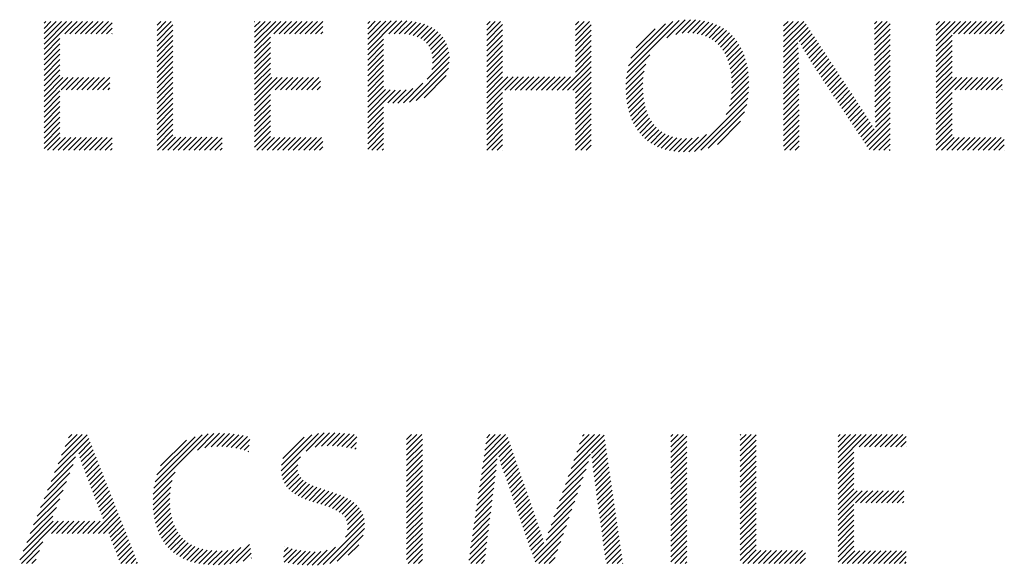
# Model space of a CAD drawing. Extents: x 1.2 to 79.6, y 0.8 to 20.7.
# Drawn here: x 15.8 to 16.5, y 19.8 to 20.2 of the extents above; entities that cross this region are included whole.
import ezdxf

# ---------------------------------------------------------------- set-up
doc = ezdxf.new("R2010")
doc.units = 0
doc.header["$LTSCALE"] = 2
doc.header["$MEASUREMENT"] = 0
doc.layers.get('0').update_dxf_attribs({"linetype": 'CONTINUOUS'})
doc.layers.add('BORDER', color=7, linetype='CONTINUOUS')
doc.styles.add('PLATE', font='ROMAND', dxfattribs={"width": 0.95})

# ---------------------------------------------------------------- blocks, each defined once
blk = doc.blocks.new('CTITLE')
at = {"color": 4}
for p, q in [((-0.40903, -0.40978), (-0.40844, -0.40918)), ((-0.40903, -0.41154), (-0.40667, -0.40918)), ((-0.40903, -0.41331), (-0.4049, -0.40918)), ((-0.40903, -0.41508), (-0.40313, -0.40918)), ((-0.40903, -0.41685), (-0.40137, -0.40918)), ((-0.40903, -0.41861), (-0.3996, -0.40918)), ((-0.40202, -0.41337), (-0.39783, -0.40918)), ((-0.40025, -0.41337), (-0.39606, -0.40918)), ((-0.39848, -0.41337), (-0.39429, -0.40918)), ((-0.39671, -0.41337), (-0.39253, -0.40918)), ((-0.39495, -0.41337), (-0.39076, -0.40918)), ((-0.39318, -0.41337), (-0.38899, -0.40918)), ((-0.39141, -0.41337), (-0.38722, -0.40918)), ((-0.3708, -0.41044), (-0.36955, -0.40918)), ((-0.3708, -0.41221), (-0.36778, -0.40918)), ((-0.3708, -0.41398), (-0.36601, -0.40918)), ((-0.33779, -0.40925), (-0.33773, -0.40918)), ((-0.33779, -0.41102), (-0.33596, -0.40918)), ((-0.33779, -0.41278), (-0.33419, -0.40918)), ((-0.33779, -0.41455), (-0.33242, -0.40918)), ((-0.33779, -0.41632), (-0.33065, -0.40918)), ((-0.33779, -0.41809), (-0.32889, -0.40918)), ((-0.33131, -0.41337), (-0.32712, -0.40918)), ((-0.32954, -0.41337), (-0.32535, -0.40918)), ((-0.32777, -0.41337), (-0.32358, -0.40918)), ((-0.326, -0.41337), (-0.32182, -0.40918)), ((-0.32424, -0.41337), (-0.32005, -0.40918)), ((-0.32247, -0.41337), (-0.31828, -0.40918)), ((-0.3207, -0.41337), (-0.31651, -0.40918)), ((-0.31893, -0.41337), (-0.31474, -0.40918)), ((-0.29956, -0.41875), (-0.28982, -0.40901)), ((-0.29956, -0.41698), (-0.29161, -0.40903)), ((-0.29956, -0.41522), (-0.29339, -0.40905)), ((-0.29956, -0.41345), (-0.29519, -0.40908)), ((-0.29956, -0.41168), (-0.297, -0.40912)), ((-0.29956, -0.40991), (-0.29881, -0.40916)), ((-0.29244, -0.41339), (-0.28805, -0.40901)), ((-0.29065, -0.41337), (-0.28632, -0.40904)), ((-0.28888, -0.41337), (-0.28469, -0.40918)), ((-0.28717, -0.41343), (-0.28315, -0.40941)), ((-0.25932, -0.41033), (-0.25818, -0.40918)), ((-0.25932, -0.4121), (-0.25641, -0.40918)), ((-0.25932, -0.41386), (-0.25464, -0.40918)), ((-0.22933, -0.41039), (-0.22812, -0.40918)), ((-0.22933, -0.41216), (-0.22636, -0.40918)), ((-0.22933, -0.41393), (-0.22459, -0.40918)), ((-0.21184, -0.42649), (-0.19417, -0.40882)), ((-0.21137, -0.42425), (-0.19635, -0.40923)), ((-0.19836, -0.41477), (-0.19222, -0.40863)), ((-0.19539, -0.41358), (-0.19042, -0.4086)), ((-0.1932, -0.41315), (-0.18873, -0.40868)), ((-0.19133, -0.41305), (-0.18713, -0.40885)), ((-0.18964, -0.41313), (-0.18562, -0.40911)), ((-0.18809, -0.41334), (-0.18419, -0.40945)), ((-0.15891, -0.41068), (-0.15741, -0.40918)), ((-0.15891, -0.41245), (-0.15565, -0.40918)), ((-0.15891, -0.41422), (-0.15388, -0.40918)), ((-0.15891, -0.41599), (-0.15211, -0.40918)), ((-0.12816, -0.40998), (-0.12736, -0.40918)), ((-0.12815, -0.41175), (-0.12559, -0.40918)), ((-0.12815, -0.41351), (-0.12383, -0.40918)), ((-0.10729, -0.41033), (-0.10615, -0.40918)), ((-0.10729, -0.4121), (-0.10438, -0.40918)), ((-0.10729, -0.41386), (-0.10261, -0.40918)), ((-0.10729, -0.41563), (-0.10085, -0.40918)), ((-0.10729, -0.4174), (-0.09908, -0.40918)), ((-0.1015, -0.41337), (-0.09731, -0.40918)), ((-0.09973, -0.41337), (-0.09554, -0.40918)), ((-0.09796, -0.41337), (-0.09377, -0.40918)), ((-0.09619, -0.41337), (-0.09201, -0.40918)), ((-0.09443, -0.41337), (-0.09024, -0.40918)), ((-0.09266, -0.41337), (-0.08847, -0.40918)), ((-0.09089, -0.41337), (-0.0867, -0.40918)), ((-0.08912, -0.41337), (-0.08494, -0.40918)), ((-0.38964, -0.41337), (-0.38597, -0.4097)), ((-0.38788, -0.41337), (-0.38597, -0.41147)), ((-0.3708, -0.41575), (-0.36543, -0.41037)), ((-0.3708, -0.41751), (-0.36543, -0.41214)), ((-0.31717, -0.41337), (-0.31473, -0.41094)), ((-0.3154, -0.41337), (-0.31473, -0.41271)), ((-0.28559, -0.41361), (-0.28171, -0.40973)), ((-0.28414, -0.41393), (-0.28035, -0.41015)), ((-0.28282, -0.41438), (-0.27909, -0.41066)), ((-0.28163, -0.41496), (-0.27792, -0.41125)), ((-0.28058, -0.41568), (-0.27684, -0.41194)), ((-0.27967, -0.41654), (-0.27585, -0.41272)), ((-0.25932, -0.41563), (-0.25397, -0.41028)), ((-0.25932, -0.4174), (-0.25397, -0.41205)), ((-0.22933, -0.4157), (-0.22399, -0.41035)), ((-0.22933, -0.41747), (-0.22399, -0.41212)), ((-0.21052, -0.42164), (-0.1989, -0.41002)), ((-0.20877, -0.41811), (-0.20238, -0.41173)), ((-0.18666, -0.41368), (-0.18285, -0.40987)), ((-0.18534, -0.41413), (-0.18158, -0.41037)), ((-0.18413, -0.41469), (-0.18039, -0.41095)), ((-0.18302, -0.41535), (-0.17927, -0.41159)), ((-0.18201, -0.4161), (-0.17822, -0.41231)), ((-0.15891, -0.41776), (-0.15132, -0.41016)), ((-0.15891, -0.41952), (-0.15061, -0.41122)), ((-0.15363, -0.41601), (-0.14991, -0.41229)), ((-0.12814, -0.41527), (-0.1229, -0.41002)), ((-0.12813, -0.41703), (-0.1229, -0.41179)), ((-0.08736, -0.41337), (-0.08426, -0.41028)), ((-0.08559, -0.41337), (-0.08426, -0.41205)), ((-0.40903, -0.42038), (-0.40365, -0.41501)), ((-0.38611, -0.41337), (-0.38597, -0.41324)), ((-0.3708, -0.41928), (-0.36543, -0.41391)), ((-0.3708, -0.42105), (-0.36543, -0.41567)), ((-0.33779, -0.41985), (-0.33241, -0.41448)), ((-0.29956, -0.42052), (-0.29419, -0.41514)), ((-0.27891, -0.41754), (-0.27495, -0.41359)), ((-0.27831, -0.41871), (-0.27416, -0.41456)), ((-0.27787, -0.42004), (-0.27347, -0.41564)), ((-0.25932, -0.41917), (-0.25397, -0.41382)), ((-0.25932, -0.42093), (-0.25397, -0.41559)), ((-0.22933, -0.41923), (-0.22399, -0.41389)), ((-0.22933, -0.421), (-0.22399, -0.41565)), ((-0.18109, -0.41695), (-0.17724, -0.4131)), ((-0.18025, -0.41788), (-0.17633, -0.41396)), ((-0.1795, -0.41889), (-0.17549, -0.41489)), ((-0.17883, -0.41999), (-0.17472, -0.41588)), ((-0.15301, -0.41715), (-0.14921, -0.41336)), ((-0.15237, -0.41829), (-0.14851, -0.41442)), ((-0.15173, -0.41941), (-0.14781, -0.41549)), ((-0.12813, -0.41879), (-0.1229, -0.41356)), ((-0.12812, -0.42055), (-0.1229, -0.41533)), ((-0.10729, -0.41917), (-0.10194, -0.41382)), ((-0.10729, -0.42093), (-0.10194, -0.41559)), ((-0.40903, -0.42215), (-0.40365, -0.41678)), ((-0.40903, -0.42392), (-0.40365, -0.41854)), ((-0.3708, -0.42282), (-0.36543, -0.41744)), ((-0.3708, -0.42458), (-0.36543, -0.41921)), ((-0.33779, -0.42162), (-0.33241, -0.41625)), ((-0.33779, -0.42339), (-0.33241, -0.41801)), ((-0.29956, -0.42229), (-0.29419, -0.41691)), ((-0.29956, -0.42406), (-0.29419, -0.41868)), ((-0.27764, -0.42157), (-0.27289, -0.41682)), ((-0.27762, -0.42333), (-0.27243, -0.41813)), ((-0.25932, -0.4227), (-0.25397, -0.41735)), ((-0.25932, -0.42447), (-0.25397, -0.41912)), ((-0.22933, -0.42277), (-0.22399, -0.41742)), ((-0.22933, -0.42454), (-0.22399, -0.41919)), ((-0.17824, -0.42117), (-0.17401, -0.41694)), ((-0.17774, -0.42243), (-0.17337, -0.41807)), ((-0.17731, -0.42378), (-0.1728, -0.41926)), ((-0.15891, -0.42129), (-0.15407, -0.41645)), ((-0.15891, -0.42306), (-0.15398, -0.41813)), ((-0.15107, -0.42052), (-0.14711, -0.41655)), ((-0.15041, -0.42162), (-0.1464, -0.41762)), ((-0.14973, -0.42271), (-0.1457, -0.41869)), ((-0.12811, -0.42231), (-0.1229, -0.4171)), ((-0.12811, -0.42407), (-0.1229, -0.41886)), ((-0.10729, -0.4227), (-0.10194, -0.41735)), ((-0.10729, -0.42447), (-0.10194, -0.41912)), ((-0.40903, -0.42569), (-0.40365, -0.42031)), ((-0.40903, -0.42745), (-0.40365, -0.42208)), ((-0.3708, -0.42635), (-0.36543, -0.42098)), ((-0.3708, -0.42812), (-0.36543, -0.42274)), ((-0.33779, -0.42516), (-0.33241, -0.41978)), ((-0.33779, -0.42693), (-0.33241, -0.42155)), ((-0.29956, -0.42582), (-0.29419, -0.42045)), ((-0.29956, -0.42759), (-0.29419, -0.42222)), ((-0.27947, -0.42871), (-0.27194, -0.42118)), ((-0.27792, -0.42539), (-0.27211, -0.41958)), ((-0.25932, -0.42624), (-0.25397, -0.42089)), ((-0.25932, -0.42801), (-0.25397, -0.42266)), ((-0.23373, -0.43247), (-0.22399, -0.42272)), ((-0.22933, -0.4263), (-0.22399, -0.42096)), ((-0.2121, -0.42852), (-0.20411, -0.42053)), ((-0.17696, -0.4252), (-0.17229, -0.42052)), ((-0.17669, -0.4267), (-0.17185, -0.42185)), ((-0.15891, -0.42483), (-0.1539, -0.41981)), ((-0.15891, -0.42659), (-0.15383, -0.42151)), ((-0.14904, -0.42379), (-0.145, -0.41975)), ((-0.14834, -0.42486), (-0.1443, -0.42082)), ((-0.14763, -0.42592), (-0.1436, -0.42188)), ((-0.1281, -0.42583), (-0.1229, -0.42063)), ((-0.12809, -0.42759), (-0.1229, -0.4224)), ((-0.10729, -0.42624), (-0.10194, -0.42089)), ((-0.10729, -0.42801), (-0.10194, -0.42266)), ((-0.40903, -0.42922), (-0.40365, -0.42385)), ((-0.40903, -0.43099), (-0.40365, -0.42561)), ((-0.3708, -0.42989), (-0.36543, -0.42451)), ((-0.33779, -0.42869), (-0.33241, -0.42332)), ((-0.33779, -0.43046), (-0.33241, -0.42509)), ((-0.29956, -0.42936), (-0.29419, -0.42398)), ((-0.29956, -0.43113), (-0.29419, -0.42575)), ((-0.28547, -0.43648), (-0.27196, -0.42297)), ((-0.28321, -0.43598), (-0.27222, -0.425)), ((-0.25932, -0.42977), (-0.25397, -0.42443)), ((-0.25932, -0.43154), (-0.25397, -0.42619)), ((-0.23197, -0.43247), (-0.22399, -0.42449)), ((-0.21222, -0.43217), (-0.20609, -0.42604)), ((-0.21221, -0.4304), (-0.20548, -0.42366)), ((-0.17651, -0.42828), (-0.17148, -0.42325)), ((-0.1764, -0.42994), (-0.17117, -0.42471)), ((-0.15891, -0.42836), (-0.15378, -0.42323)), ((-0.15891, -0.43013), (-0.15375, -0.42496)), ((-0.14693, -0.42699), (-0.14289, -0.42295)), ((-0.14623, -0.42805), (-0.14219, -0.42402)), ((-0.14552, -0.42911), (-0.14149, -0.42508)), ((-0.14482, -0.43017), (-0.14079, -0.42615)), ((-0.12809, -0.42935), (-0.1229, -0.42417)), ((-0.12808, -0.43112), (-0.1229, -0.42593)), ((-0.10729, -0.42977), (-0.10194, -0.42443)), ((-0.10729, -0.43154), (-0.10194, -0.42619)), ((-0.40903, -0.43276), (-0.40365, -0.42738)), ((-0.40903, -0.43452), (-0.4027, -0.4282)), ((-0.40903, -0.43629), (-0.40094, -0.4282)), ((-0.40328, -0.43231), (-0.39917, -0.4282)), ((-0.40151, -0.43231), (-0.3974, -0.4282)), ((-0.39974, -0.43231), (-0.39563, -0.4282)), ((-0.39797, -0.43231), (-0.39387, -0.4282)), ((-0.3962, -0.43231), (-0.3921, -0.4282)), ((-0.39444, -0.43231), (-0.39033, -0.4282)), ((-0.39267, -0.43231), (-0.38856, -0.4282)), ((-0.3909, -0.43231), (-0.38679, -0.4282)), ((-0.3708, -0.43165), (-0.36543, -0.42628)), ((-0.3708, -0.43342), (-0.36543, -0.42805)), ((-0.33779, -0.43223), (-0.33241, -0.42685)), ((-0.33779, -0.434), (-0.33199, -0.4282)), ((-0.33779, -0.43576), (-0.33023, -0.4282)), ((-0.33779, -0.43753), (-0.32846, -0.4282)), ((-0.3308, -0.43231), (-0.32669, -0.4282)), ((-0.32903, -0.43231), (-0.32492, -0.4282)), ((-0.32726, -0.43231), (-0.32316, -0.4282)), ((-0.32549, -0.43231), (-0.32139, -0.4282)), ((-0.32373, -0.43231), (-0.31962, -0.4282)), ((-0.32196, -0.43231), (-0.31785, -0.4282)), ((-0.32019, -0.43231), (-0.31608, -0.4282)), ((-0.31842, -0.43231), (-0.3155, -0.42938)), ((-0.29956, -0.43289), (-0.29419, -0.42752)), ((-0.29956, -0.43466), (-0.29419, -0.42929)), ((-0.28045, -0.435), (-0.27297, -0.42751)), ((-0.25932, -0.43331), (-0.25395, -0.42794)), ((-0.25932, -0.43508), (-0.25219, -0.42794)), ((-0.25932, -0.43684), (-0.25042, -0.42794)), ((-0.25318, -0.43247), (-0.24865, -0.42794)), ((-0.25141, -0.43247), (-0.24688, -0.42794)), ((-0.24964, -0.43247), (-0.24511, -0.42794)), ((-0.24788, -0.43247), (-0.24335, -0.42794)), ((-0.24611, -0.43247), (-0.24158, -0.42794)), ((-0.24434, -0.43247), (-0.23981, -0.42794)), ((-0.24257, -0.43247), (-0.23804, -0.42794)), ((-0.2408, -0.43247), (-0.23628, -0.42794)), ((-0.23904, -0.43247), (-0.23451, -0.42794)), ((-0.23727, -0.43247), (-0.23274, -0.42794)), ((-0.2355, -0.43247), (-0.23097, -0.42794)), ((-0.2302, -0.43247), (-0.22399, -0.42626)), ((-0.22933, -0.43338), (-0.22399, -0.42803)), ((-0.21214, -0.43386), (-0.2064, -0.42812)), ((-0.17671, -0.43556), (-0.17069, -0.42953)), ((-0.17647, -0.43354), (-0.17078, -0.42785)), ((-0.17638, -0.43168), (-0.17094, -0.42625)), ((-0.15891, -0.4319), (-0.15373, -0.42672)), ((-0.15891, -0.43367), (-0.15373, -0.42848)), ((-0.14411, -0.43124), (-0.14009, -0.42721)), ((-0.14341, -0.4323), (-0.13939, -0.42828)), ((-0.1427, -0.43336), (-0.13868, -0.42935)), ((-0.12808, -0.43288), (-0.1229, -0.4277)), ((-0.12806, -0.43463), (-0.1229, -0.42947)), ((-0.10729, -0.43331), (-0.10194, -0.42796)), ((-0.10729, -0.43508), (-0.10042, -0.4282)), ((-0.10729, -0.43684), (-0.09865, -0.4282)), ((-0.10099, -0.43231), (-0.09688, -0.4282)), ((-0.09922, -0.43231), (-0.09511, -0.4282)), ((-0.09745, -0.43231), (-0.09335, -0.4282)), ((-0.09568, -0.43231), (-0.09158, -0.4282)), ((-0.09392, -0.43231), (-0.08981, -0.4282)), ((-0.09215, -0.43231), (-0.08804, -0.4282)), ((-0.09038, -0.43231), (-0.08627, -0.4282)), ((-0.08861, -0.43231), (-0.08503, -0.42872)), ((-0.40903, -0.43806), (-0.40365, -0.43269)), ((-0.38913, -0.43231), (-0.38674, -0.42991)), ((-0.38737, -0.43231), (-0.38674, -0.43168)), ((-0.3708, -0.43519), (-0.36543, -0.42982)), ((-0.3708, -0.43696), (-0.36543, -0.43158)), ((-0.31666, -0.43231), (-0.3155, -0.43115)), ((-0.29956, -0.43643), (-0.29419, -0.43105)), ((-0.29956, -0.4382), (-0.29354, -0.43217)), ((-0.29956, -0.43997), (-0.29195, -0.43235)), ((-0.29956, -0.44173), (-0.29029, -0.43246)), ((-0.29278, -0.43672), (-0.28852, -0.43245)), ((-0.29111, -0.43682), (-0.28658, -0.43229)), ((-0.28936, -0.43683), (-0.28435, -0.43182)), ((-0.28749, -0.43673), (-0.28086, -0.4301)), ((-0.22933, -0.43514), (-0.22399, -0.4298)), ((-0.22933, -0.43691), (-0.22399, -0.43156)), ((-0.21199, -0.43548), (-0.20652, -0.43)), ((-0.21177, -0.43703), (-0.20651, -0.43176)), ((-0.17722, -0.43783), (-0.17068, -0.43129)), ((-0.15891, -0.43543), (-0.15372, -0.43024)), ((-0.15891, -0.4372), (-0.15372, -0.432)), ((-0.142, -0.43443), (-0.13798, -0.43041)), ((-0.14129, -0.43549), (-0.13728, -0.43148)), ((-0.14059, -0.43655), (-0.13658, -0.43254)), ((-0.12804, -0.43638), (-0.1229, -0.43124)), ((-0.08685, -0.43231), (-0.08503, -0.43049)), ((-0.08508, -0.43231), (-0.08503, -0.43226)), ((-0.40903, -0.43983), (-0.40365, -0.43445)), ((-0.3708, -0.43873), (-0.36543, -0.43335)), ((-0.3708, -0.44049), (-0.36543, -0.43512)), ((-0.33779, -0.4393), (-0.33241, -0.43392)), ((-0.33779, -0.44107), (-0.33241, -0.43569)), ((-0.25932, -0.43861), (-0.25397, -0.43326)), ((-0.25932, -0.44038), (-0.25397, -0.43503)), ((-0.22933, -0.43868), (-0.22399, -0.43333)), ((-0.22933, -0.44045), (-0.22399, -0.4351)), ((-0.21148, -0.4385), (-0.20642, -0.43344)), ((-0.21112, -0.43991), (-0.20625, -0.43504)), ((-0.18899, -0.45314), (-0.17098, -0.43513)), ((-0.1783, -0.44068), (-0.17076, -0.43314)), ((-0.15891, -0.43897), (-0.15371, -0.43376)), ((-0.15891, -0.44074), (-0.1537, -0.43553)), ((-0.13988, -0.43762), (-0.13588, -0.43361)), ((-0.13918, -0.43868), (-0.13518, -0.43468)), ((-0.13847, -0.43974), (-0.13447, -0.43574)), ((-0.12801, -0.43812), (-0.1229, -0.43301)), ((-0.12798, -0.43985), (-0.1229, -0.43477)), ((-0.10729, -0.43861), (-0.10194, -0.43326)), ((-0.10729, -0.44038), (-0.10194, -0.43503)), ((-0.40903, -0.4416), (-0.40365, -0.43622)), ((-0.40903, -0.44336), (-0.40365, -0.43799)), ((-0.3708, -0.44226), (-0.36543, -0.43689)), ((-0.3708, -0.44403), (-0.36543, -0.43865)), ((-0.33779, -0.44284), (-0.33241, -0.43746)), ((-0.33779, -0.4446), (-0.33241, -0.43923)), ((-0.29956, -0.4435), (-0.29419, -0.43813)), ((-0.25932, -0.44215), (-0.25397, -0.4368)), ((-0.25932, -0.44392), (-0.25397, -0.43857)), ((-0.22933, -0.44221), (-0.22399, -0.43687)), ((-0.22933, -0.44398), (-0.22399, -0.43863)), ((-0.2107, -0.44126), (-0.206, -0.43656)), ((-0.21021, -0.44253), (-0.20568, -0.438)), ((-0.20965, -0.44374), (-0.20527, -0.43936)), ((-0.18686, -0.45277), (-0.17139, -0.4373)), ((-0.15891, -0.4425), (-0.1537, -0.43729)), ((-0.15891, -0.44427), (-0.15369, -0.43905)), ((-0.13777, -0.44081), (-0.13377, -0.43681)), ((-0.13706, -0.44187), (-0.13307, -0.43787)), ((-0.13636, -0.44293), (-0.13237, -0.43894)), ((-0.12793, -0.44157), (-0.1229, -0.43654)), ((-0.12786, -0.44327), (-0.1229, -0.43831)), ((-0.10729, -0.44215), (-0.10194, -0.4368)), ((-0.10729, -0.44392), (-0.10194, -0.43857)), ((-0.40903, -0.44513), (-0.40365, -0.43976)), ((-0.40903, -0.4469), (-0.40365, -0.44152)), ((-0.3708, -0.4458), (-0.36543, -0.44042)), ((-0.3708, -0.44756), (-0.36543, -0.44219)), ((-0.33779, -0.44637), (-0.33241, -0.441)), ((-0.33779, -0.44814), (-0.33241, -0.44276)), ((-0.29956, -0.44527), (-0.29419, -0.43989)), ((-0.29956, -0.44704), (-0.29419, -0.44166)), ((-0.25932, -0.44568), (-0.25397, -0.44034)), ((-0.25932, -0.44745), (-0.25397, -0.4421)), ((-0.22933, -0.44575), (-0.22399, -0.4404)), ((-0.22933, -0.44752), (-0.22399, -0.44217)), ((-0.20902, -0.44488), (-0.20479, -0.44065)), ((-0.20833, -0.44596), (-0.20422, -0.44185)), ((-0.18442, -0.4521), (-0.17211, -0.43979)), ((-0.15891, -0.44604), (-0.15369, -0.44081)), ((-0.15891, -0.44781), (-0.15368, -0.44257)), ((-0.13566, -0.44399), (-0.13167, -0.44001)), ((-0.13495, -0.44506), (-0.13098, -0.44109)), ((-0.13425, -0.44612), (-0.1303, -0.44217)), ((-0.13143, -0.45037), (-0.1229, -0.44184)), ((-0.12778, -0.44495), (-0.1229, -0.44008)), ((-0.10729, -0.44568), (-0.10194, -0.44034)), ((-0.10729, -0.44745), (-0.10194, -0.4421)), ((-0.40903, -0.44867), (-0.40365, -0.44329)), ((-0.40903, -0.45043), (-0.40365, -0.44506)), ((-0.3708, -0.44933), (-0.36543, -0.44396)), ((-0.3708, -0.4511), (-0.36543, -0.44573)), ((-0.33779, -0.44991), (-0.33241, -0.44453)), ((-0.29956, -0.4488), (-0.29419, -0.44343)), ((-0.29956, -0.45057), (-0.29419, -0.4452)), ((-0.25932, -0.44922), (-0.25397, -0.44387)), ((-0.25932, -0.45099), (-0.25397, -0.44564)), ((-0.22933, -0.44929), (-0.22399, -0.44394)), ((-0.22933, -0.45105), (-0.22399, -0.44571)), ((-0.20757, -0.44696), (-0.20357, -0.44297)), ((-0.20674, -0.4479), (-0.20284, -0.444)), ((-0.20584, -0.44878), (-0.20201, -0.44495)), ((-0.20488, -0.44958), (-0.2011, -0.4458)), ((-0.1813, -0.45075), (-0.17349, -0.44294)), ((-0.15891, -0.44958), (-0.15368, -0.44434)), ((-0.15891, -0.45134), (-0.15367, -0.4461)), ((-0.13354, -0.44718), (-0.12962, -0.44326)), ((-0.13284, -0.44825), (-0.12896, -0.44437)), ((-0.13213, -0.44931), (-0.12831, -0.44548)), ((-0.13072, -0.45144), (-0.1229, -0.44361)), ((-0.13002, -0.4525), (-0.1229, -0.44538)), ((-0.10729, -0.44922), (-0.10194, -0.44387)), ((-0.10729, -0.45099), (-0.10194, -0.44564)), ((-0.40903, -0.4522), (-0.40365, -0.44683)), ((-0.4078, -0.45274), (-0.40353, -0.44847)), ((-0.40603, -0.45274), (-0.40176, -0.44847)), ((-0.40427, -0.45274), (-0.4, -0.44847)), ((-0.4025, -0.45274), (-0.39823, -0.44847)), ((-0.40073, -0.45274), (-0.39646, -0.44847)), ((-0.39896, -0.45274), (-0.39469, -0.44847)), ((-0.39719, -0.45274), (-0.39292, -0.44847)), ((-0.39543, -0.45274), (-0.39116, -0.44847)), ((-0.39366, -0.45274), (-0.38939, -0.44847)), ((-0.39189, -0.45274), (-0.38762, -0.44847)), ((-0.39012, -0.45274), (-0.38597, -0.44859)), ((-0.37068, -0.45274), (-0.36543, -0.44749)), ((-0.36891, -0.45274), (-0.36455, -0.44838)), ((-0.36714, -0.45274), (-0.36278, -0.44838)), ((-0.36538, -0.45274), (-0.36101, -0.44838)), ((-0.36361, -0.45274), (-0.35924, -0.44838)), ((-0.36184, -0.45274), (-0.35747, -0.44838)), ((-0.36007, -0.45274), (-0.35571, -0.44838)), ((-0.3583, -0.45274), (-0.35394, -0.44838)), ((-0.35654, -0.45274), (-0.35217, -0.44838)), ((-0.35477, -0.45274), (-0.3504, -0.44838)), ((-0.353, -0.45274), (-0.34876, -0.4485)), ((-0.33779, -0.45167), (-0.33241, -0.4463)), ((-0.33709, -0.45274), (-0.33241, -0.44807)), ((-0.33532, -0.45274), (-0.33105, -0.44847)), ((-0.33356, -0.45274), (-0.32929, -0.44847)), ((-0.33179, -0.45274), (-0.32752, -0.44847)), ((-0.33002, -0.45274), (-0.32575, -0.44847)), ((-0.32825, -0.45274), (-0.32398, -0.44847)), ((-0.32648, -0.45274), (-0.32221, -0.44847)), ((-0.32472, -0.45274), (-0.32045, -0.44847)), ((-0.32295, -0.45274), (-0.31868, -0.44847)), ((-0.32118, -0.45274), (-0.31691, -0.44847)), ((-0.31941, -0.45274), (-0.31514, -0.44847)), ((-0.29956, -0.45234), (-0.29419, -0.44696)), ((-0.2982, -0.45274), (-0.29419, -0.44873)), ((-0.25931, -0.45274), (-0.25397, -0.44741)), ((-0.25754, -0.45274), (-0.25397, -0.44917)), ((-0.22926, -0.45274), (-0.22399, -0.44747)), ((-0.22749, -0.45274), (-0.22399, -0.44924)), ((-0.20384, -0.45031), (-0.20009, -0.44656)), ((-0.20273, -0.45096), (-0.19898, -0.44722)), ((-0.20154, -0.45155), (-0.19777, -0.44777)), ((-0.20028, -0.45205), (-0.19645, -0.44822)), ((-0.19894, -0.45248), (-0.19501, -0.44854)), ((-0.19752, -0.45282), (-0.19344, -0.44875)), ((-0.19601, -0.45308), (-0.19174, -0.44881)), ((-0.19441, -0.45325), (-0.18987, -0.44872)), ((-0.19272, -0.45333), (-0.18774, -0.44835)), ((-0.19092, -0.4533), (-0.18503, -0.44741)), ((-0.15855, -0.45274), (-0.15366, -0.44786)), ((-0.12849, -0.45274), (-0.1229, -0.44715)), ((-0.12673, -0.45274), (-0.1229, -0.44892)), ((-0.10728, -0.45274), (-0.10194, -0.44741)), ((-0.10551, -0.45274), (-0.10124, -0.44847)), ((-0.10375, -0.45274), (-0.09948, -0.44847)), ((-0.10198, -0.45274), (-0.09771, -0.44847)), ((-0.10021, -0.45274), (-0.09594, -0.44847)), ((-0.09844, -0.45274), (-0.09417, -0.44847)), ((-0.09667, -0.45274), (-0.0924, -0.44847)), ((-0.09491, -0.45274), (-0.09064, -0.44847)), ((-0.09314, -0.45274), (-0.08887, -0.44847)), ((-0.09137, -0.45274), (-0.0871, -0.44847)), ((-0.0896, -0.45274), (-0.08533, -0.44847)), ((-0.08784, -0.45274), (-0.08426, -0.44917)), ((-0.38836, -0.45274), (-0.38597, -0.45036)), ((-0.38659, -0.45274), (-0.38597, -0.45213)), ((-0.35123, -0.45274), (-0.34876, -0.45027)), ((-0.34947, -0.45274), (-0.34876, -0.45204)), ((-0.31765, -0.45274), (-0.31473, -0.44983)), ((-0.31588, -0.45274), (-0.31473, -0.4516)), ((-0.29643, -0.45274), (-0.29419, -0.4505)), ((-0.29466, -0.45274), (-0.29419, -0.45227)), ((-0.25577, -0.45274), (-0.25397, -0.45094)), ((-0.25401, -0.45274), (-0.25397, -0.45271)), ((-0.22572, -0.45274), (-0.22399, -0.45101)), ((-0.15678, -0.45274), (-0.15366, -0.44962)), ((-0.15501, -0.45274), (-0.15365, -0.45139)), ((-0.12496, -0.45274), (-0.1229, -0.45068)), ((-0.12319, -0.45274), (-0.1229, -0.45245)), ((-0.08607, -0.45274), (-0.08426, -0.45094)), ((-0.0843, -0.45274), (-0.08426, -0.45271)), ((-0.40428, -0.55882), (-0.3944, -0.54895)), ((-0.4031, -0.55587), (-0.3961, -0.54888)), ((-0.40192, -0.55292), (-0.39787, -0.54888)), ((-0.40074, -0.54998), (-0.39964, -0.54888)), ((-0.37187, -0.56707), (-0.35348, -0.54868)), ((-0.37148, -0.56492), (-0.35559, -0.54902)), ((-0.35715, -0.55412), (-0.35154, -0.54851)), ((-0.35459, -0.55333), (-0.34972, -0.54846)), ((-0.35249, -0.553), (-0.34798, -0.54849)), ((-0.35063, -0.5529), (-0.34631, -0.54858)), ((-0.3489, -0.55294), (-0.34469, -0.54874)), ((-0.34726, -0.55307), (-0.34313, -0.54894)), ((-0.3457, -0.55327), (-0.34162, -0.5492)), ((-0.32881, -0.56113), (-0.31623, -0.54856)), ((-0.32873, -0.55929), (-0.31841, -0.54897)), ((-0.32038, -0.55447), (-0.31426, -0.54836)), ((-0.31731, -0.55317), (-0.31243, -0.54829)), ((-0.31515, -0.55278), (-0.31069, -0.54832)), ((-0.31326, -0.55265), (-0.30901, -0.54841)), ((-0.31151, -0.55267), (-0.30737, -0.54853)), ((-0.30986, -0.55279), (-0.30576, -0.54869)), ((-0.30828, -0.55298), (-0.30419, -0.54889)), ((-0.28639, -0.55053), (-0.28473, -0.54888)), ((-0.28639, -0.5523), (-0.28297, -0.54888)), ((-0.28639, -0.55407), (-0.2812, -0.54888)), ((-0.26022, -0.55619), (-0.25291, -0.54888)), ((-0.25992, -0.55412), (-0.25468, -0.54888)), ((-0.25962, -0.55205), (-0.25645, -0.54888)), ((-0.25932, -0.54998), (-0.25822, -0.54888)), ((-0.23079, -0.56034), (-0.21958, -0.54914)), ((-0.22983, -0.55761), (-0.22109, -0.54888)), ((-0.22886, -0.55488), (-0.22286, -0.54888)), ((-0.2279, -0.55214), (-0.22463, -0.54888)), ((-0.22693, -0.54941), (-0.2264, -0.54888)), ((-0.197, -0.54954), (-0.19635, -0.54888)), ((-0.197, -0.5513), (-0.19458, -0.54888)), ((-0.197, -0.55307), (-0.19281, -0.54888)), ((-0.17354, -0.54905), (-0.17337, -0.54888)), ((-0.17354, -0.55082), (-0.1716, -0.54888)), ((-0.17354, -0.55259), (-0.16983, -0.54888)), ((-0.17354, -0.55436), (-0.16819, -0.54901)), ((-0.14047, -0.54957), (-0.13978, -0.54888)), ((-0.14047, -0.55134), (-0.13801, -0.54888)), ((-0.14047, -0.55311), (-0.13624, -0.54888)), ((-0.14047, -0.55488), (-0.13447, -0.54888)), ((-0.14047, -0.55664), (-0.13271, -0.54888)), ((-0.14047, -0.55841), (-0.13094, -0.54888)), ((-0.13336, -0.55307), (-0.12917, -0.54888)), ((-0.13159, -0.55307), (-0.1274, -0.54888)), ((-0.12982, -0.55307), (-0.12564, -0.54888)), ((-0.12806, -0.55307), (-0.12387, -0.54888)), ((-0.12629, -0.55307), (-0.1221, -0.54888)), ((-0.12452, -0.55307), (-0.12033, -0.54888)), ((-0.12275, -0.55307), (-0.11856, -0.54888)), ((-0.40546, -0.56177), (-0.3939, -0.55022)), ((-0.3973, -0.55538), (-0.39341, -0.55148)), ((-0.39686, -0.55671), (-0.39291, -0.55275)), ((-0.37083, -0.56249), (-0.35796, -0.54963)), ((-0.36962, -0.55952), (-0.36088, -0.55077)), ((-0.34419, -0.55354), (-0.34016, -0.5495)), ((-0.34274, -0.55385), (-0.3394, -0.55051)), ((-0.34134, -0.55422), (-0.33961, -0.55249)), ((-0.32825, -0.55704), (-0.321, -0.54979)), ((-0.30676, -0.55322), (-0.30323, -0.54969)), ((-0.30528, -0.55351), (-0.30332, -0.55155)), ((-0.28639, -0.55583), (-0.28104, -0.55049)), ((-0.28639, -0.5576), (-0.28104, -0.55225)), ((-0.26053, -0.55826), (-0.25217, -0.5499)), ((-0.25552, -0.55502), (-0.25172, -0.55122)), ((-0.25519, -0.55646), (-0.25126, -0.55253)), ((-0.22392, -0.55524), (-0.21936, -0.55068)), ((-0.22375, -0.55684), (-0.21914, -0.55223)), ((-0.197, -0.55484), (-0.19166, -0.54949)), ((-0.197, -0.55661), (-0.19166, -0.55126)), ((-0.17354, -0.55612), (-0.16819, -0.55078)), ((-0.17354, -0.55789), (-0.16819, -0.55254)), ((-0.12098, -0.55307), (-0.11744, -0.54952)), ((-0.11922, -0.55307), (-0.11744, -0.55129)), ((-0.39641, -0.55803), (-0.39241, -0.55402)), ((-0.39596, -0.55934), (-0.39191, -0.55529)), ((-0.33997, -0.55462), (-0.33981, -0.55446)), ((-0.30386, -0.55386), (-0.30341, -0.55341)), ((-0.28639, -0.55937), (-0.28104, -0.55402)), ((-0.28639, -0.56114), (-0.28104, -0.55579)), ((-0.26083, -0.56033), (-0.25565, -0.55515)), ((-0.25481, -0.55784), (-0.2508, -0.55384)), ((-0.25438, -0.55919), (-0.25035, -0.55515)), ((-0.23176, -0.56308), (-0.22422, -0.55554)), ((-0.22358, -0.55843), (-0.21891, -0.55377)), ((-0.22339, -0.56002), (-0.21869, -0.55531)), ((-0.197, -0.55837), (-0.19166, -0.55303)), ((-0.197, -0.56014), (-0.19166, -0.5548)), ((-0.17354, -0.55966), (-0.16819, -0.55431)), ((-0.17354, -0.56143), (-0.16819, -0.55608)), ((-0.14047, -0.56018), (-0.13512, -0.55483)), ((-0.11745, -0.55307), (-0.11744, -0.55306)), ((-0.40782, -0.56766), (-0.39921, -0.55906)), ((-0.40664, -0.56471), (-0.39833, -0.55641)), ((-0.39549, -0.56064), (-0.39141, -0.55656)), ((-0.39502, -0.56193), (-0.39091, -0.55782)), ((-0.39453, -0.56321), (-0.39041, -0.55909)), ((-0.32865, -0.56274), (-0.32229, -0.55638)), ((-0.32828, -0.56414), (-0.32324, -0.5591)), ((-0.28639, -0.56291), (-0.28104, -0.55756)), ((-0.28639, -0.56467), (-0.28104, -0.55933)), ((-0.26143, -0.56447), (-0.25595, -0.55899)), ((-0.26113, -0.5624), (-0.25578, -0.55705)), ((-0.25394, -0.56051), (-0.24989, -0.55646)), ((-0.25347, -0.56181), (-0.24944, -0.55778)), ((-0.253, -0.56311), (-0.24898, -0.55909)), ((-0.23272, -0.56581), (-0.2249, -0.55799)), ((-0.2232, -0.56159), (-0.21847, -0.55686)), ((-0.223, -0.56316), (-0.21824, -0.5584)), ((-0.197, -0.56191), (-0.19166, -0.55656)), ((-0.197, -0.56368), (-0.19166, -0.55833)), ((-0.17354, -0.56319), (-0.16819, -0.55785)), ((-0.14047, -0.56195), (-0.13512, -0.5566)), ((-0.14047, -0.56371), (-0.13512, -0.55837)), ((-0.40899, -0.57061), (-0.40025, -0.56186)), ((-0.39403, -0.56449), (-0.38991, -0.56036)), ((-0.39354, -0.56576), (-0.38941, -0.56163)), ((-0.37208, -0.56905), (-0.36469, -0.56166)), ((-0.32774, -0.56536), (-0.32325, -0.56088)), ((-0.32704, -0.56644), (-0.32288, -0.56228)), ((-0.28639, -0.56644), (-0.28104, -0.56109)), ((-0.26173, -0.56654), (-0.25616, -0.56096)), ((-0.25253, -0.56441), (-0.24853, -0.5604)), ((-0.25208, -0.56572), (-0.24807, -0.56171)), ((-0.23369, -0.56854), (-0.22572, -0.56058)), ((-0.22279, -0.56472), (-0.21802, -0.55995)), ((-0.22257, -0.56626), (-0.2178, -0.56149)), ((-0.197, -0.56545), (-0.19166, -0.5601)), ((-0.197, -0.56721), (-0.19166, -0.56187)), ((-0.17354, -0.56496), (-0.16819, -0.55961)), ((-0.17354, -0.56673), (-0.16819, -0.56138)), ((-0.14047, -0.56548), (-0.13512, -0.56013)), ((-0.14047, -0.56725), (-0.13512, -0.5619)), ((-0.41017, -0.57356), (-0.4014, -0.56478)), ((-0.39305, -0.56704), (-0.38891, -0.5629)), ((-0.39256, -0.56832), (-0.38841, -0.56417)), ((-0.39207, -0.56959), (-0.38791, -0.56543)), ((-0.37216, -0.5709), (-0.36565, -0.56439)), ((-0.32621, -0.56738), (-0.32222, -0.56339)), ((-0.32527, -0.56821), (-0.32136, -0.56429)), ((-0.32424, -0.56894), (-0.32034, -0.56504)), ((-0.32312, -0.56959), (-0.31921, -0.56568)), ((-0.28639, -0.56821), (-0.28104, -0.56286)), ((-0.28639, -0.56998), (-0.28104, -0.56463)), ((-0.26234, -0.57068), (-0.25667, -0.56501)), ((-0.26204, -0.56861), (-0.2564, -0.56297)), ((-0.25162, -0.56703), (-0.24762, -0.56303)), ((-0.25117, -0.56835), (-0.24716, -0.56434)), ((-0.25071, -0.56966), (-0.2467, -0.56565)), ((-0.23562, -0.57401), (-0.22762, -0.56601)), ((-0.23465, -0.57128), (-0.22666, -0.56329)), ((-0.22235, -0.56782), (-0.21757, -0.56304)), ((-0.22214, -0.56937), (-0.21735, -0.56458)), ((-0.197, -0.56898), (-0.19166, -0.56363)), ((-0.197, -0.57075), (-0.19166, -0.5654)), ((-0.17354, -0.5685), (-0.16819, -0.56315)), ((-0.17354, -0.57027), (-0.16819, -0.56492)), ((-0.14047, -0.56902), (-0.13512, -0.56367)), ((-0.14047, -0.57079), (-0.13512, -0.56544)), ((-0.41135, -0.5765), (-0.40255, -0.5677)), ((-0.39158, -0.57087), (-0.38741, -0.5667)), ((-0.39109, -0.57215), (-0.38691, -0.56797)), ((-0.39059, -0.57342), (-0.38641, -0.56924)), ((-0.37215, -0.57265), (-0.36613, -0.56664)), ((-0.37206, -0.57433), (-0.36638, -0.56865)), ((-0.32193, -0.57016), (-0.318, -0.56623)), ((-0.32069, -0.57069), (-0.31672, -0.56673)), ((-0.3194, -0.57117), (-0.31541, -0.56718)), ((-0.31808, -0.57162), (-0.31407, -0.56761)), ((-0.31674, -0.57205), (-0.31273, -0.56804)), ((-0.3154, -0.57248), (-0.31139, -0.56847)), ((-0.31407, -0.57291), (-0.31008, -0.56892)), ((-0.31276, -0.57337), (-0.30879, -0.5694)), ((-0.28639, -0.57174), (-0.28104, -0.5664)), ((-0.28639, -0.57351), (-0.28104, -0.56816)), ((-0.26294, -0.57482), (-0.25719, -0.56907)), ((-0.26264, -0.57275), (-0.25694, -0.56704)), ((-0.25026, -0.57097), (-0.24625, -0.56696)), ((-0.2498, -0.57228), (-0.24579, -0.56828)), ((-0.23658, -0.57674), (-0.22857, -0.56873)), ((-0.22192, -0.57092), (-0.21713, -0.56612)), ((-0.22171, -0.57247), (-0.2169, -0.56767)), ((-0.22149, -0.57403), (-0.21668, -0.56921)), ((-0.197, -0.57252), (-0.19166, -0.56717)), ((-0.197, -0.57428), (-0.19166, -0.56894)), ((-0.17354, -0.57203), (-0.16819, -0.56669)), ((-0.17354, -0.5738), (-0.16819, -0.56845)), ((-0.14047, -0.57255), (-0.13512, -0.56721)), ((-0.14047, -0.57432), (-0.13405, -0.5679)), ((-0.14047, -0.57609), (-0.13228, -0.5679)), ((-0.13462, -0.572), (-0.13051, -0.5679)), ((-0.13285, -0.572), (-0.12874, -0.5679)), ((-0.13108, -0.572), (-0.12697, -0.5679)), ((-0.12931, -0.572), (-0.12521, -0.5679)), ((-0.12755, -0.572), (-0.12344, -0.5679)), ((-0.12578, -0.572), (-0.12167, -0.5679)), ((-0.12401, -0.572), (-0.1199, -0.5679)), ((-0.12224, -0.572), (-0.11821, -0.56797)), ((-0.41253, -0.57945), (-0.4037, -0.57061)), ((-0.3901, -0.5747), (-0.38591, -0.57051)), ((-0.38961, -0.57597), (-0.38541, -0.57177)), ((-0.37188, -0.57592), (-0.36646, -0.5705)), ((-0.37164, -0.57744), (-0.36644, -0.57225)), ((-0.3115, -0.57387), (-0.30755, -0.56993)), ((-0.31029, -0.57444), (-0.30636, -0.57051)), ((-0.30918, -0.57509), (-0.30525, -0.57116)), ((-0.30818, -0.57586), (-0.30421, -0.57189)), ((-0.30733, -0.57678), (-0.30327, -0.57272)), ((-0.28639, -0.57528), (-0.28104, -0.56993)), ((-0.28639, -0.57705), (-0.28104, -0.5717)), ((-0.26324, -0.57689), (-0.25745, -0.57109)), ((-0.24935, -0.5736), (-0.24534, -0.56959)), ((-0.24889, -0.57491), (-0.24488, -0.5709)), ((-0.24844, -0.57622), (-0.24443, -0.57221)), ((-0.23756, -0.57948), (-0.22952, -0.57145)), ((-0.22128, -0.57558), (-0.21646, -0.57076)), ((-0.22106, -0.57713), (-0.21623, -0.5723)), ((-0.197, -0.57605), (-0.19166, -0.5707)), ((-0.197, -0.57782), (-0.19166, -0.57247)), ((-0.17354, -0.57557), (-0.16819, -0.57022)), ((-0.17354, -0.57734), (-0.16819, -0.57199)), ((-0.14047, -0.57786), (-0.13512, -0.57251)), ((-0.12047, -0.572), (-0.11821, -0.56973)), ((-0.11871, -0.572), (-0.11821, -0.5715)), ((-0.41371, -0.5824), (-0.40484, -0.57353)), ((-0.3924, -0.5823), (-0.38441, -0.57431)), ((-0.39064, -0.5823), (-0.38391, -0.57558)), ((-0.38912, -0.57725), (-0.38491, -0.57304)), ((-0.37131, -0.57889), (-0.36632, -0.5739)), ((-0.37092, -0.58026), (-0.36611, -0.57545)), ((-0.3067, -0.57791), (-0.30245, -0.57366)), ((-0.30636, -0.58112), (-0.30119, -0.57594)), ((-0.30634, -0.57933), (-0.30174, -0.57473)), ((-0.28639, -0.57882), (-0.28104, -0.57347)), ((-0.28639, -0.58058), (-0.28104, -0.57524)), ((-0.26385, -0.58103), (-0.25797, -0.57514)), ((-0.26355, -0.57896), (-0.25771, -0.57312)), ((-0.24798, -0.57753), (-0.24397, -0.57352)), ((-0.24753, -0.57885), (-0.24352, -0.57484)), ((-0.23849, -0.58218), (-0.23047, -0.57417)), ((-0.22085, -0.57868), (-0.21601, -0.57385)), ((-0.22063, -0.58024), (-0.21579, -0.57539)), ((-0.197, -0.57959), (-0.19166, -0.57424)), ((-0.197, -0.58136), (-0.19166, -0.57601)), ((-0.17354, -0.5791), (-0.16819, -0.57376)), ((-0.17354, -0.58087), (-0.16819, -0.57552)), ((-0.14047, -0.57962), (-0.13512, -0.57428)), ((-0.14047, -0.58139), (-0.13512, -0.57604)), ((-0.41725, -0.59124), (-0.40421, -0.5782)), ((-0.41607, -0.58829), (-0.40598, -0.5782)), ((-0.41489, -0.58535), (-0.40599, -0.57645)), ((-0.40655, -0.5823), (-0.40244, -0.5782)), ((-0.40478, -0.5823), (-0.40067, -0.5782)), ((-0.40301, -0.5823), (-0.3989, -0.5782)), ((-0.40124, -0.5823), (-0.39714, -0.5782)), ((-0.39947, -0.5823), (-0.39537, -0.5782)), ((-0.39771, -0.5823), (-0.3936, -0.5782)), ((-0.39594, -0.5823), (-0.39183, -0.5782)), ((-0.39417, -0.5823), (-0.39007, -0.5782)), ((-0.38887, -0.5823), (-0.38341, -0.57685)), ((-0.38713, -0.58234), (-0.38291, -0.57811)), ((-0.38664, -0.58361), (-0.38241, -0.57938)), ((-0.37045, -0.58157), (-0.36581, -0.57692)), ((-0.36992, -0.5828), (-0.36542, -0.5783)), ((-0.31458, -0.59287), (-0.30062, -0.5789)), ((-0.30709, -0.5836), (-0.30081, -0.57733)), ((-0.28639, -0.58235), (-0.28104, -0.577)), ((-0.28639, -0.58412), (-0.28104, -0.57877)), ((-0.26445, -0.58517), (-0.25848, -0.57919)), ((-0.26415, -0.5831), (-0.25822, -0.57717)), ((-0.24707, -0.58016), (-0.24306, -0.57615)), ((-0.24662, -0.58147), (-0.24261, -0.57746)), ((-0.24616, -0.58278), (-0.24214, -0.57876)), ((-0.2392, -0.58466), (-0.23142, -0.57688)), ((-0.22042, -0.58179), (-0.21556, -0.57693)), ((-0.2202, -0.58334), (-0.21534, -0.57848)), ((-0.197, -0.58312), (-0.19166, -0.57778)), ((-0.17354, -0.58264), (-0.16819, -0.57729)), ((-0.17354, -0.58441), (-0.16819, -0.57906)), ((-0.14047, -0.58316), (-0.13512, -0.57781)), ((-0.38615, -0.58488), (-0.38191, -0.58065)), ((-0.38565, -0.58616), (-0.38141, -0.58192)), ((-0.36931, -0.58396), (-0.36495, -0.57959)), ((-0.36864, -0.58505), (-0.36438, -0.5808)), ((-0.3679, -0.58608), (-0.36373, -0.58192)), ((-0.3124, -0.59245), (-0.30065, -0.58071)), ((-0.28639, -0.58589), (-0.28104, -0.58054)), ((-0.28639, -0.58765), (-0.28104, -0.58231)), ((-0.26475, -0.58724), (-0.25874, -0.58122)), ((-0.24571, -0.5841), (-0.24167, -0.58006)), ((-0.24525, -0.58541), (-0.24121, -0.58137)), ((-0.2448, -0.58672), (-0.24077, -0.5827)), ((-0.24343, -0.59066), (-0.23237, -0.5796)), ((-0.24297, -0.59197), (-0.23333, -0.58232)), ((-0.21999, -0.58489), (-0.21512, -0.58002)), ((-0.21977, -0.58645), (-0.21489, -0.58157)), ((-0.197, -0.58489), (-0.19166, -0.57954)), ((-0.197, -0.58666), (-0.19166, -0.58131)), ((-0.17354, -0.58618), (-0.16819, -0.58083)), ((-0.17354, -0.58794), (-0.16819, -0.5826)), ((-0.14047, -0.58493), (-0.13512, -0.57958)), ((-0.14047, -0.58669), (-0.13512, -0.58135)), ((-0.41668, -0.59244), (-0.40939, -0.58515)), ((-0.38516, -0.58743), (-0.38091, -0.58319)), ((-0.38466, -0.58871), (-0.38041, -0.58446)), ((-0.38417, -0.58998), (-0.37992, -0.58572)), ((-0.36708, -0.58704), (-0.363, -0.58295)), ((-0.36621, -0.58792), (-0.36217, -0.58389)), ((-0.36526, -0.58874), (-0.36126, -0.58474)), ((-0.36424, -0.58949), (-0.36025, -0.58551)), ((-0.34613, -0.59259), (-0.33955, -0.58602)), ((-0.30984, -0.59166), (-0.30105, -0.58288)), ((-0.28639, -0.58942), (-0.28104, -0.58407)), ((-0.28639, -0.59119), (-0.28104, -0.58584)), ((-0.26536, -0.59138), (-0.25925, -0.58527)), ((-0.26506, -0.58931), (-0.259, -0.58325)), ((-0.24434, -0.58803), (-0.24036, -0.58405)), ((-0.24388, -0.58935), (-0.23997, -0.58544)), ((-0.24167, -0.59244), (-0.23428, -0.58504)), ((-0.21956, -0.588), (-0.21467, -0.58311)), ((-0.21934, -0.58955), (-0.21444, -0.58466)), ((-0.197, -0.58843), (-0.19166, -0.58308)), ((-0.197, -0.59019), (-0.19166, -0.58485)), ((-0.17354, -0.58971), (-0.16819, -0.58436)), ((-0.14047, -0.58846), (-0.13512, -0.58312)), ((-0.14047, -0.59023), (-0.13512, -0.58488)), ((-0.41491, -0.59244), (-0.41055, -0.58807)), ((-0.38368, -0.59125), (-0.37942, -0.58699)), ((-0.38309, -0.59244), (-0.37892, -0.58826)), ((-0.36315, -0.59017), (-0.35916, -0.58618)), ((-0.36199, -0.59078), (-0.35798, -0.58677)), ((-0.36076, -0.59132), (-0.3567, -0.58726)), ((-0.35946, -0.59178), (-0.35533, -0.58765)), ((-0.35808, -0.59217), (-0.35386, -0.58795)), ((-0.35663, -0.59249), (-0.35229, -0.58815)), ((-0.35509, -0.59272), (-0.35061, -0.58824)), ((-0.35348, -0.59287), (-0.34883, -0.58822)), ((-0.35178, -0.59294), (-0.3469, -0.58806)), ((-0.34999, -0.59292), (-0.34479, -0.58772)), ((-0.34811, -0.59281), (-0.34243, -0.58713)), ((-0.34399, -0.59223), (-0.33916, -0.5874)), ((-0.34164, -0.59165), (-0.339, -0.589)), ((-0.32798, -0.59036), (-0.32511, -0.58749)), ((-0.32786, -0.58847), (-0.32646, -0.58707)), ((-0.32785, -0.59199), (-0.32369, -0.58784)), ((-0.32775, -0.58659), (-0.32774, -0.58658)), ((-0.32641, -0.59232), (-0.3222, -0.58811)), ((-0.3249, -0.59258), (-0.32064, -0.58832)), ((-0.32334, -0.59278), (-0.319, -0.58845)), ((-0.32173, -0.59294), (-0.31728, -0.5885)), ((-0.32007, -0.59305), (-0.31542, -0.5884)), ((-0.31835, -0.59311), (-0.31327, -0.58803)), ((-0.31654, -0.59306), (-0.31042, -0.58694)), ((-0.30613, -0.58972), (-0.30257, -0.58616)), ((-0.28587, -0.59244), (-0.28104, -0.58761)), ((-0.2841, -0.59244), (-0.28104, -0.58938)), ((-0.26465, -0.59244), (-0.25951, -0.5873)), ((-0.26289, -0.59244), (-0.25977, -0.58932)), ((-0.23991, -0.59244), (-0.23523, -0.58776)), ((-0.21912, -0.5911), (-0.21422, -0.5862)), ((-0.21869, -0.59244), (-0.214, -0.58774)), ((-0.21692, -0.59244), (-0.21377, -0.58929)), ((-0.197, -0.59196), (-0.19166, -0.58661)), ((-0.19571, -0.59244), (-0.19166, -0.58838)), ((-0.17354, -0.59148), (-0.16819, -0.58613)), ((-0.17273, -0.59244), (-0.16819, -0.5879)), ((-0.17096, -0.59244), (-0.16661, -0.58809)), ((-0.16919, -0.59244), (-0.16484, -0.58809)), ((-0.16743, -0.59244), (-0.16307, -0.58809)), ((-0.16566, -0.59244), (-0.16131, -0.58809)), ((-0.16389, -0.59244), (-0.15954, -0.58809)), ((-0.16212, -0.59244), (-0.15777, -0.58809)), ((-0.16036, -0.59244), (-0.156, -0.58809)), ((-0.15859, -0.59244), (-0.15424, -0.58809)), ((-0.15682, -0.59244), (-0.15247, -0.58809)), ((-0.15505, -0.59244), (-0.15152, -0.58891)), ((-0.14047, -0.592), (-0.13512, -0.58665)), ((-0.13914, -0.59244), (-0.13487, -0.58817)), ((-0.13737, -0.59244), (-0.1331, -0.58817)), ((-0.13561, -0.59244), (-0.13134, -0.58817)), ((-0.13384, -0.59244), (-0.12957, -0.58817)), ((-0.13207, -0.59244), (-0.1278, -0.58817)), ((-0.1303, -0.59244), (-0.12603, -0.58817)), ((-0.12854, -0.59244), (-0.12427, -0.58817)), ((-0.12677, -0.59244), (-0.1225, -0.58817)), ((-0.125, -0.59244), (-0.12073, -0.58817)), ((-0.12323, -0.59244), (-0.11896, -0.58817)), ((-0.12146, -0.59244), (-0.11744, -0.58842)), ((-0.41315, -0.59244), (-0.4117, -0.591)), ((-0.38133, -0.59244), (-0.37842, -0.58953)), ((-0.37956, -0.59244), (-0.37792, -0.5908)), ((-0.37779, -0.59244), (-0.37742, -0.59206)), ((-0.33896, -0.59073), (-0.33883, -0.5906)), ((-0.28233, -0.59244), (-0.28104, -0.59115)), ((-0.26112, -0.59244), (-0.26003, -0.59135)), ((-0.23814, -0.59244), (-0.23618, -0.59048)), ((-0.21516, -0.59244), (-0.21355, -0.59083)), ((-0.21339, -0.59244), (-0.21333, -0.59238)), ((-0.19394, -0.59244), (-0.19166, -0.59015)), ((-0.19218, -0.59244), (-0.19166, -0.59192)), ((-0.15328, -0.59244), (-0.15152, -0.59067)), ((-0.1197, -0.59244), (-0.11744, -0.59018)), ((-0.11793, -0.59244), (-0.11744, -0.59195))]:
    blk.add_line(p, q, dxfattribs=at)
at = {"style": 'PLATE', "width": 0.95}
for tag, p, height in [('PLATE1', (-7.70354, -1.16525), 0.14), ('DESC1', (-7.70354, -1.32525), 0.1), ('DESC1', (-7.70354, -1.48525), 0.1), ('DESC1', (-7.70354, -1.64525), 0.1), ('PLATE2', (-7.70354, -1.91525), 0.14), ('DESC2', (-7.70354, -2.07525), 0.1), ('DESC2', (-7.70354, -2.23525), 0.1), ('DESC2', (-7.70354, -2.39525), 0.1), ('DWG', (-6.60598, -10.06018), 0.14), ('REV', (-2.39104, -10.05837), 0.1)]:
    blk.add_attdef(tag, p, '', height=height, dxfattribs=at)

msp = doc.modelspace()

# ---------------------------------------------------------------- block references
at = {"layer": 'BORDER', "xscale": 2, "yscale": 2, "zscale": 2}
msp.add_blockref('CTITLE', (16.65825, 21.0005), dxfattribs=at)

doc.saveas('drawing.dxf')
